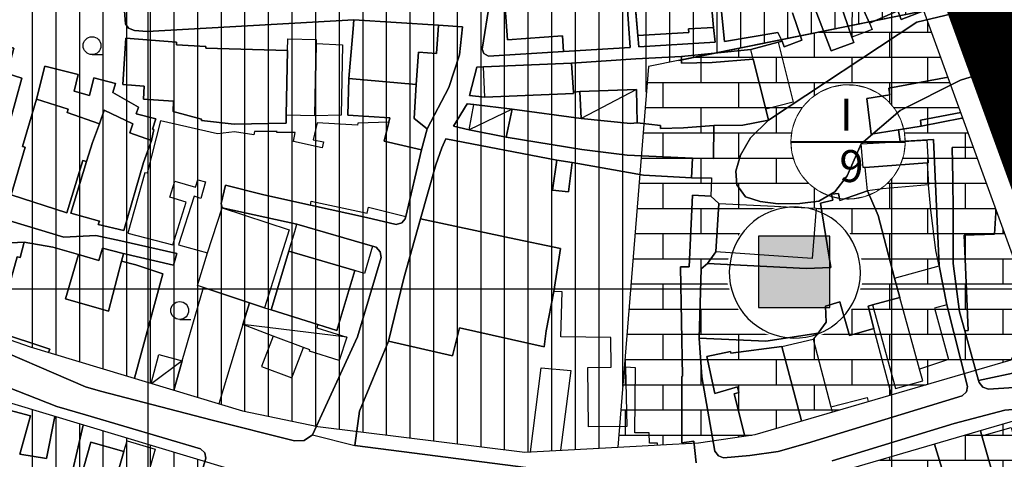
# Model space of a CAD drawing. Units: millimetres. Extents: x 601991 to 604364, y 1187770 to 1189913.
# Drawn here: x 602683 to 602815, y 1188477 to 1188536 of the extents above; entities that cross this region are included whole.
import ezdxf
from ezdxf.enums import TextEntityAlignment as Align

# ---------------------------------------------------------------- set-up
doc = ezdxf.new("R2010")
doc.units = ezdxf.units.MM
doc.header["$LTSCALE"] = 0.2
for name, pattern in [('CENTER2', [1.125, 0.75, -0.125, 0.125, -0.125]), ('DASHED', [0.75, 0.5, -0.25]), ('HIDDEN', [9.525, 6.35, -3.175]), ('LEDUONG', [1.5, 1, -0.5])]:
    doc.linetypes.add(name, pattern=pattern)
for name, color, linetype, lineweight in [('A-TIM', 8, 'CENTER2', 18), ('GHICHU', 7, 'Continuous', 15), ('LEDUONG', 1, 'LEDUONG', 0), ('tick', 1, 'Continuous', 40)]:
    doc.layers.add(name, color=color, linetype=linetype, lineweight=lineweight)
for name, color, linetype in [('chitieu', 7, 'Continuous'), ('COCAU', 120, 'Continuous'), ('ct cong cong', 1, 'Continuous'), ('dc hienhuu', 32, 'Continuous'), ('hien trang p1', 250, 'Continuous'), ('TEXT', 7, 'Continuous'), ('toa do VN', 250, 'Continuous')]:
    doc.layers.add(name, color=color, linetype=linetype)
doc.layers.add('H- DUONG', color=7, linetype='Continuous', lineweight=18, true_color=0x919191)
doc.styles.add('2', font='VNI-Helve.TTF', dxfattribs={"width": 0.8})
doc.styles.add('HEL-B', font='VNI-Helve-Bold.TTF')

# ---------------------------------------------------------------- blocks, each defined once
blk = doc.blocks.new('A$C7A3712A0')
at = {"layer": 'toa do VN', "linetype": 'Continuous'}
for p, q in [((259.053, -1104.974), (259.053, 201.799)), ((259.053, -1198.201), (259.053, 201.799)), ((359.053, -1198.201), (359.053, 201.799)), ((359.053, -1198.201), (359.053, 201.799)), ((-209.947, -498.201), (631.053, -498.201)), ((-209.947, -498.201), (631.053, -498.201))]:
    blk.add_line(p, q, dxfattribs=at)
blk = doc.blocks.new('A$C09831A19')
at = {"layer": 'GHICHU', "const_width": 0.485}
blk.add_lwpolyline([(-14.55, 0, -1), (14.55, 0, -1), (-14.55, 0, -1.0635)], format="xyb", dxfattribs=at)
at = {"layer": 'GHICHU', "linetype": 'Continuous'}
blk.add_lwpolyline([(4.19, -13.94), (7, -12.76), (9.5, -11.03), (11.58, -8.81), (13.16, -6.21), (14.17, -3.34), (14.55, -0.32), (14.3, 2.71), (13.42, 5.63), (11.96, 8.29), (9.97, 10.6), (7.55, 12.44), (4.8, 13.74), (1.84, 14.44), (-1.2, 14.5), (-4.19, 13.94), (-7, 12.76), (-9.5, 11.03), (-11.58, 8.81), (-13.16, 6.21), (-14.17, 3.34), (-14.55, 0.32), (-14.3, -2.71), (-13.42, -5.63), (-11.96, -8.29), (-9.97, -10.6), (-7.55, -12.44), (-4.8, -13.74), (-1.84, -14.44), (1.2, -14.5)], close=True, dxfattribs=at)
at = {"linetype": 'Continuous'}
blk.add_wipeout([(4.19, -13.94), (7, -12.76), (9.5, -11.03), (11.58, -8.81), (13.16, -6.21), (14.17, -3.34), (14.55, -0.32), (14.3, 2.71), (13.42, 5.63), (11.96, 8.29), (9.97, 10.6), (7.55, 12.44), (4.8, 13.74), (1.84, 14.44), (-1.2, 14.5), (-4.19, 13.94), (-7, 12.76), (-9.5, 11.03), (-11.58, 8.81), (-13.16, 6.21), (-14.17, 3.34), (-14.55, 0.32), (-14.3, -2.71), (-13.42, -5.63), (-11.96, -8.29), (-9.97, -10.6), (-7.55, -12.44), (-4.8, -13.74), (-1.84, -14.44), (1.2, -14.5)], dxfattribs=at).dxf.layer = 'GHICHU'
at = {"layer": 'GHICHU', "const_width": 0.485}
blk.add_lwpolyline([(-14.55, 0), (14.55, 0)], dxfattribs=at)
at = {"ltscale": 200, "style": 'HEL-B'}
for tag, p in [('STTKHU', (-0.42, 4.5)), ('STTLO', (0.02, -9.1))]:
    blk.add_attdef(tag, text='', height=4.85, dxfattribs=at).set_placement(p, align=Align.CENTER)
blk = doc.blocks.new('hien trang f1')
at = {"layer": 'hien trang p1'}
for p, q in [((1820.25, 704.58), (1819.08, 716.69)), ((1818, 715.58), (1818.81, 706.47)), ((1808.61, 705.41), (1807.81, 714.88)), ((1837.47, 712.21), (1837.4, 705.17)), ((1787.68, 703.56), (1788.71, 710.01)), ((1807.13, 710.21), (1807.56, 703.8)), ((1785.01, 706.57), (1784.62, 702.78)), ((1818.81, 706.47), (1819, 704.51)), ((1827.43, 705.8), (1820.25, 704.58)), ((1828.03, 704.63), (1827.43, 705.8)), ((1808.74, 703.87), (1808.61, 705.41)), ((1819, 704.51), (1808.74, 703.87)), ((1823.79, 703.51), (1827.47, 704.48)), ((1827.47, 704.48), (1828.03, 704.63)), ((1787.9, 702.98), (1787.68, 703.56)), ((1798.61, 703.25), (1788.52, 702.63)), ((1807.56, 703.8), (1798.61, 703.25)), ((1814.48, 702.58), (1823.79, 703.51)), ((1735.21, 702.83), (1736.71, 702.83)), ((1784.62, 702.78), (1783.19, 698.4)), ((1788.52, 702.63), (1787.9, 702.98)), ((1799.67, 701.68), (1808.34, 702.24)), ((1808.34, 702.24), (1814.48, 702.58)), ((1785.97, 697.31), (1786.97, 701.14)), ((1786.97, 701.14), (1787.86, 701.17)), ((1787.86, 701.17), (1799.67, 701.68)), ((1783.19, 698.4), (1780.3, 692.85)), ((1800.83, 697.88), (1799.96, 697.79)), ((1800.98, 694.23), (1800.83, 697.88)), ((1808.43, 698.14), (1800.98, 694.23)), ((1788.03, 697.09), (1785.97, 697.31)), ((1799.97, 697.59), (1788.03, 697.09)), ((1799.96, 697.79), (1799.97, 697.59)), ((1783.84, 693.19), (1785.67, 696.22)), ((1785.67, 696.22), (1786.57, 696.11)), ((1791.7, 695.5), (1785.92, 692.69)), ((1786.57, 696.11), (1791.7, 695.5)), ((1791.7, 695.5), (1800.98, 694.23)), ((1780.3, 692.85), (1779.51, 690.01)), ((1785.92, 692.69), (1783.84, 693.19)), ((1790.92, 691.72), (1785.92, 692.69)), ((1782.23, 690.31), (1782.77, 691.5)), ((1782.77, 691.5), (1797.73, 688.61)), ((1801.09, 690.05), (1790.92, 691.72)), ((1779.51, 690.01), (1777.39, 681.07)), ((1781.44, 687.98), (1782.23, 690.31)), ((1807.16, 689.32), (1801.09, 690.05)), ((1797.73, 688.61), (1799.77, 688.31)), ((1815.96, 688.89), (1807.16, 689.32)), ((1815.85, 686.27), (1815.96, 688.89)), ((1779.38, 680.75), (1781.44, 687.98)), ((1799.77, 688.31), (1809.38, 686.63)), ((1809.38, 686.63), (1815.85, 686.27)), ((1753.15, 685.28), (1752.58, 682.78)), ((1758.33, 683.96), (1753.15, 685.28)), ((1764.58, 682.59), (1758.33, 683.96)), ((1752.58, 682.78), (1752.71, 682.23)), ((1752.71, 682.23), (1762.77, 680.04)), ((1772.1, 680.93), (1764.58, 682.59)), ((1776.11, 679.98), (1772.1, 680.93)), ((1777.31, 680.73), (1776.86, 680.19)), ((1777.13, 672.76), (1779.38, 680.75)), ((1777.39, 681.07), (1777.31, 680.73)), ((1762.77, 680.04), (1772.95, 677.05)), ((1776.86, 680.19), (1776.11, 679.98)), ((1772.95, 677.05), (1773.44, 676.91)), ((1773.44, 676.91), (1773.97, 676.32)), ((1774.08, 675.56), (1770.9, 664.88)), ((1773.97, 676.32), (1774.08, 675.56)), ((1775.06, 664.28), (1777.13, 672.76)), ((1747, 667.21), (1748.5, 667.21)), ((1769.48, 664.81), (1755.51, 666.51)), ((1770.9, 664.88), (1764.84, 651.7)), ((1771.18, 654.88), (1775.06, 664.28)), ((1747.35, 661.64), (1743.27, 658.58)), ((1770.56, 650.26), (1771.18, 654.88)), ((1764.84, 651.7), (1770.56, 650.26))]:
    blk.add_line(p, q, dxfattribs=at)
at = {"layer": 'hien trang p1', "flags": 128}
for points in [[(1859.16, 710.73), (1852.71, 708.74), (1846.13, 707.21), (1826.2, 693.99), (1823.78, 691.62), (1822.44, 689.3), (1821.81, 687.16), (1821.91, 685.3), (1823.09, 683.71), (1825.07, 683.06), (1827.47, 682.77), (1830.39, 682.78), (1832.96, 683.1), (1835.1, 684.39), (1836.75, 686.54), (1838.65, 690.84), (1843.88, 695.31), (1852.02, 699.38), (1882.18, 708.71)], [(1859.16, 710.73), (1852.71, 708.74), (1846.13, 707.21), (1826.2, 693.99), (1823.78, 691.62), (1822.44, 689.3), (1821.81, 687.16), (1821.91, 685.3), (1823.09, 683.71), (1825.07, 683.06), (1827.47, 682.77), (1830.39, 682.78), (1832.96, 683.1), (1835.1, 684.39), (1836.75, 686.54), (1838.65, 690.84), (1843.88, 695.31), (1852.02, 699.38), (1882.18, 708.71)], [(1859.16, 710.73), (1852.71, 708.74), (1846.13, 707.21), (1826.2, 693.99), (1823.78, 691.62), (1822.44, 689.3), (1821.81, 687.16), (1821.91, 685.3), (1823.09, 683.71), (1825.07, 683.06), (1827.47, 682.77), (1830.39, 682.78), (1832.96, 683.1), (1835.1, 684.39), (1836.75, 686.54), (1838.65, 690.84), (1843.88, 695.31), (1852.02, 699.38), (1882.18, 708.71)], [(1859.16, 710.73), (1852.71, 708.74), (1846.13, 707.21), (1826.2, 693.99), (1823.78, 691.62), (1822.44, 689.3), (1821.81, 687.16), (1821.91, 685.3), (1823.09, 683.71), (1825.07, 683.06), (1827.47, 682.77), (1830.39, 682.78), (1832.96, 683.1), (1835.1, 684.39), (1836.75, 686.54), (1838.65, 690.84), (1843.88, 695.31), (1852.02, 699.38), (1882.18, 708.71)], [(1882.18, 708.71), (1852.02, 699.38), (1843.88, 695.31), (1838.65, 690.84), (1836.75, 686.54), (1835.1, 684.39), (1832.96, 683.1), (1830.39, 682.78), (1827.47, 682.77), (1825.07, 683.06), (1823.09, 683.71), (1821.91, 685.3), (1821.81, 687.16), (1822.44, 689.3), (1823.78, 691.62), (1826.2, 693.99), (1846.13, 707.21), (1852.71, 708.74), (1859.16, 710.73)], [(1739.26, 712.78), (1739.69, 706.98), (1740.1, 706.38), (1740.9, 706.06), (1742.64, 705.94), (1770.4, 707.49), (1781.79, 706.78), (1785.01, 706.57), (1784.62, 702.78), (1783.19, 698.4), (1780.3, 692.85), (1779.51, 690.01), (1777.39, 681.07), (1777.31, 680.73), (1776.86, 680.19), (1776.11, 679.98), (1772.1, 680.93), (1764.58, 682.59), (1758.33, 683.96), (1753.15, 685.28), (1752.58, 682.78), (1752.71, 682.23), (1762.77, 680.04), (1772.95, 677.05), (1773.44, 676.91), (1773.97, 676.32), (1774.08, 675.56), (1770.9, 664.88), (1764.84, 651.7), (1763.72, 650.91), (1762.43, 650.87), (1751.36, 653.66), (1736.34, 657.58), (1734.31, 658.13), (1719.54, 664.5)], [(1723.43, 677.46), (1726.06, 677.61), (1729.93, 676.94), (1733.4, 675.92), (1736.11, 675.13), (1736.62, 676.8), (1739.23, 676.1), (1746.15, 674.5), (1746.61, 676.07), (1739.08, 677.8), (1735.71, 678.51), (1731.41, 678.28), (1722.61, 680.9)], [(1722.61, 680.9), (1731.41, 678.28), (1735.71, 678.51), (1739.08, 677.8), (1746.61, 676.07), (1746.15, 674.5), (1739.23, 676.1), (1736.62, 676.8), (1736.11, 675.13), (1733.4, 675.92), (1729.93, 676.94), (1726.06, 677.61), (1723.43, 677.46)], [(1719.54, 664.5), (1734.31, 658.13), (1736.34, 657.58), (1751.36, 653.66), (1762.43, 650.87), (1763.72, 650.91), (1764.84, 651.7), (1770.9, 664.88), (1774.08, 675.56), (1773.97, 676.32), (1773.44, 676.91), (1772.95, 677.05), (1762.77, 680.04), (1752.71, 682.23), (1752.58, 682.78), (1753.15, 685.28), (1758.33, 683.96), (1764.58, 682.59), (1772.1, 680.93), (1776.11, 679.98), (1776.86, 680.19), (1777.31, 680.73), (1777.39, 681.07), (1779.51, 690.01), (1780.3, 692.85), (1783.19, 698.4), (1784.62, 702.78), (1785.01, 706.57), (1781.79, 706.78), (1770.4, 707.49), (1742.64, 705.94), (1740.9, 706.06), (1740.1, 706.38), (1739.69, 706.98), (1739.26, 712.78)], [(1788.71, 710.01), (1787.68, 703.56), (1787.9, 702.98), (1788.52, 702.63), (1798.61, 703.25), (1807.56, 703.8), (1807.13, 710.21)], [(1807.81, 714.88), (1808.61, 705.41), (1808.74, 703.87), (1819, 704.51), (1818.81, 706.47), (1818, 715.58)], [(1819.08, 716.69), (1820.25, 704.58), (1827.43, 705.8), (1828.03, 704.63), (1827.47, 704.48), (1823.79, 703.51), (1814.48, 702.58), (1808.34, 702.24), (1799.67, 701.68), (1787.86, 701.17), (1786.97, 701.14), (1785.97, 697.31), (1788.03, 697.09), (1799.97, 697.59), (1799.96, 697.79), (1800.83, 697.88), (1800.98, 694.23), (1791.7, 695.5), (1786.57, 696.11), (1785.67, 696.22), (1783.84, 693.19), (1785.92, 692.69), (1790.92, 691.72), (1801.09, 690.05), (1807.16, 689.32), (1815.96, 688.89), (1815.85, 686.27), (1809.38, 686.63), (1799.77, 688.31), (1797.73, 688.61), (1782.77, 691.5), (1782.23, 690.31), (1781.44, 687.98), (1781.44, 687.98), (1779.38, 680.75), (1777.13, 672.76), (1775.06, 664.28), (1771.18, 654.88), (1770.56, 650.26), (1793.91, 647.24)], [(1816.44, 647.92), (1816.13, 650.83), (1814.51, 650.6), (1814.51, 659.55), (1814.62, 659.57), (1814.37, 674.28), (1815.5, 674.3), (1815.95, 683.91), (1818.44, 683.77), (1819.51, 682.8), (1819.11, 676.32), (1818, 674.71), (1817.11, 674.02), (1816.87, 664.68), (1817.21, 659.48), (1818.98, 649.5), (1819.44, 648.88), (1820.15, 648.6), (1823.66, 648.91), (1827.49, 649.46), (1831.43, 650.56), (1852.24, 656.92), (1852.83, 657.46), (1852.95, 658.18), (1850.15, 669.18), (1849.12, 674.43), (1848.39, 691.4), (1843.9, 691.13), (1843.68, 692.73), (1846.73, 693.22), (1852.2, 694.29), (1852.31, 694.35)], [(1852.31, 694.35), (1852.2, 694.29), (1846.73, 693.22), (1843.68, 692.73), (1843.9, 691.13), (1848.39, 691.4), (1849.12, 674.43), (1850.15, 669.18), (1852.95, 658.18), (1852.83, 657.46), (1852.24, 656.92), (1831.43, 650.56), (1827.49, 649.46), (1823.66, 648.91), (1820.15, 648.6), (1819.44, 648.88), (1818.98, 649.5), (1817.21, 659.48), (1816.87, 664.68), (1817.11, 674.02), (1818, 674.71), (1819.11, 676.32), (1819.51, 682.8), (1818.44, 683.77), (1815.95, 683.91), (1815.5, 674.3), (1814.37, 674.28), (1814.62, 659.57), (1814.51, 659.55), (1814.51, 650.6), (1816.13, 650.83), (1816.44, 647.92)], [(1793.91, 647.24), (1770.56, 650.26), (1771.18, 654.88), (1775.06, 664.28), (1777.13, 672.76), (1779.38, 680.75), (1781.44, 687.98), (1781.44, 687.98), (1782.23, 690.31), (1782.77, 691.5), (1797.73, 688.61), (1799.77, 688.31), (1809.38, 686.63), (1815.85, 686.27), (1815.96, 688.89), (1807.16, 689.32), (1801.09, 690.05), (1790.92, 691.72), (1785.92, 692.69), (1783.84, 693.19), (1785.67, 696.22), (1786.57, 696.11), (1791.7, 695.5), (1800.98, 694.23), (1800.83, 697.88), (1799.96, 697.79), (1799.97, 697.59), (1788.03, 697.09), (1785.97, 697.31), (1786.97, 701.14), (1787.86, 701.17), (1799.67, 701.68), (1808.34, 702.24), (1814.48, 702.58), (1823.79, 703.51), (1827.47, 704.48), (1828.03, 704.63), (1827.43, 705.8), (1820.25, 704.58), (1819.08, 716.69)], [(1818, 715.58), (1818.81, 706.47), (1819, 704.51), (1808.74, 703.87), (1808.61, 705.41), (1807.81, 714.88)], [(1807.13, 710.21), (1807.56, 703.8), (1798.61, 703.25), (1788.52, 702.63), (1787.9, 702.98), (1787.68, 703.56), (1788.71, 710.01)], [(1790.77, 709.09), (1791.07, 704.82), (1798.48, 705.34), (1798.61, 703.25), (1807.56, 703.8), (1807.13, 710.21)], [(1807.81, 714.88), (1808.61, 705.41), (1815.47, 705.79), (1815.43, 706.28), (1818.81, 706.47), (1818, 715.58)], [(1819.08, 716.69), (1820.25, 704.58), (1827.43, 705.8), (1828.03, 704.63), (1828.31, 703.87), (1830.65, 704.76), (1829.41, 708.46)], [(1832.24, 709.54), (1834.62, 703.32), (1837.66, 704.47), (1837.4, 705.17), (1835.27, 711.37)], [(1835.27, 711.37), (1837.4, 705.17), (1837.66, 704.47), (1834.62, 703.32), (1832.24, 709.54)], [(1829.41, 708.46), (1830.65, 704.76), (1828.31, 703.87), (1828.03, 704.63), (1827.43, 705.8), (1820.25, 704.58), (1819.08, 716.69)], [(1818, 715.58), (1818.81, 706.47), (1815.43, 706.28), (1815.47, 705.79), (1808.61, 705.41), (1807.81, 714.88)], [(1807.13, 710.21), (1807.56, 703.8), (1798.61, 703.25), (1798.48, 705.34), (1791.07, 704.82), (1790.77, 709.09)], [(1847.09, 708.73), (1844.02, 707.57), (1843.56, 708.73), (1839.77, 707.06), (1837.47, 712.21), (1834.86, 719.02), (1834.07, 721.03), (1837.99, 722.6), (1838.48, 721.37), (1841.52, 722.61), (1844, 716.61), (1840.9, 715.33), (1841.6, 713.6), (1844.92, 714.69)], [(1844.92, 714.69), (1841.6, 713.6), (1840.9, 715.33), (1844, 716.61), (1841.52, 722.61), (1838.48, 721.37), (1837.99, 722.6), (1834.07, 721.03), (1834.86, 719.02), (1837.47, 712.21), (1839.77, 707.06), (1843.56, 708.73), (1844.02, 707.57), (1847.09, 708.73)], [(1852.05, 695.05), (1846.61, 693.99), (1846.73, 693.22), (1839.98, 692.14), (1839.4, 696.92), (1842.49, 697.4), (1842.36, 698.33), (1850.33, 699.81)], [(1850.33, 699.81), (1842.36, 698.33), (1842.49, 697.4), (1839.4, 696.92), (1839.98, 692.14), (1846.73, 693.22), (1846.61, 693.99), (1852.05, 695.05)], [(1616.54, 652.9), (1617.38, 655.83), (1620.96, 667.68), (1628.85, 691.45), (1632.35, 690.25), (1637.34, 688.42), (1640.77, 687.22), (1679.21, 673.07), (1682.12, 672.2), (1685.62, 671.12), (1690.33, 669.72), (1703.53, 665.83), (1706.94, 664.74), (1710.49, 663.36), (1730.48, 655.48), (1734.35, 654.39), (1749.81, 649.81), (1750.39, 649.28), (1750.5, 648.56), (1749.11, 643.75), (1746.17, 633.57), (1740.55, 622.76), (1736.67, 613.55), (1735.07, 611.03)], [(1749.11, 643.75), (1750.5, 648.56), (1750.39, 649.28), (1749.81, 649.81), (1734.35, 654.39), (1730.48, 655.48), (1710.49, 663.36)], [(1811.25, 650.33), (1811.24, 650.56), (1810.16, 650.55), (1810.15, 651.95), (1808.22, 651.94), (1808.31, 660.71), (1806.95, 660.8), (1807.14, 652.81), (1801.97, 652.77), (1801.9, 660.75), (1805.02, 660.77), (1804.99, 664.78), (1798.25, 664.86), (1798.42, 670.94), (1797.3, 670.95), (1798.19, 676.75), (1791.36, 678.18), (1779.38, 680.75), (1781.44, 687.98), (1781.44, 687.98), (1782.23, 690.31), (1782.77, 691.5), (1797.73, 688.61), (1797.14, 684.6), (1799.27, 684.39), (1799.77, 688.31), (1809.38, 686.63), (1815.85, 686.27), (1816.01, 686.26), (1818.5, 686.27), (1818.44, 683.77), (1815.95, 683.91), (1815.95, 683.91), (1815.5, 674.3), (1814.37, 674.28), (1814.62, 659.57), (1814.51, 659.55), (1814.49, 656.31), (1814.51, 650.6), (1816.13, 650.83), (1816.44, 647.92)], [(1906.88, 635.52), (1903.53, 649.21), (1901.83, 654.28), (1898.81, 658.04), (1895.84, 659.87), (1892.7, 660.83), (1888.16, 660.99), (1866.66, 658.56), (1855.77, 657.82), (1855.03, 658.09), (1854.51, 658.72), (1854.43, 658.99), (1852.57, 665.69), (1851.86, 668.23), (1851.01, 674.73), (1851.02, 681.73), (1850.97, 686.13), (1850.9, 690.33), (1853.74, 690.4)], [(1853.74, 690.4), (1850.9, 690.33), (1850.97, 686.13), (1851.02, 681.73), (1851.01, 674.73), (1851.86, 668.23), (1852.57, 665.69), (1854.43, 658.99), (1854.51, 658.72), (1855.03, 658.09), (1855.77, 657.82), (1866.66, 658.56), (1888.16, 660.99), (1892.7, 660.83), (1895.84, 659.87), (1898.81, 658.04), (1901.83, 654.28), (1903.53, 649.21), (1906.88, 635.52)], [(1856.96, 681.54), (1856.78, 681.54), (1856.78, 682.03)], [(1856.78, 682.03), (1856.78, 681.54), (1856.96, 681.54)], [(1860.49, 671.82), (1860.51, 664.07), (1860.32, 660.26), (1854.43, 658.99), (1852.57, 665.69), (1853.05, 665.71), (1852.48, 678.55), (1856.57, 678.68), (1856.78, 681.54), (1856.96, 681.54)], [(1856.96, 681.54), (1856.78, 681.54), (1856.57, 678.68), (1852.48, 678.55), (1853.05, 665.71), (1852.57, 665.69), (1854.43, 658.99), (1860.32, 660.26), (1860.51, 664.07), (1860.49, 671.82)], [(1729.37, 662.77), (1729.51, 663.21), (1722.33, 665.59), (1725.16, 675.62), (1725.55, 675.52), (1726.06, 677.61), (1729.93, 676.94), (1733.4, 675.92), (1731.66, 669.99), (1737.43, 668.34), (1739.17, 675.05), (1741.12, 674.56), (1744.75, 673.36), (1740.94, 659.29)], [(1740.94, 659.29), (1744.75, 673.36), (1741.12, 674.56), (1739.17, 675.05), (1737.43, 668.34), (1731.66, 669.99), (1733.4, 675.92), (1729.93, 676.94), (1726.06, 677.61), (1725.55, 675.52), (1725.16, 675.62), (1722.33, 665.59), (1729.51, 663.21), (1729.37, 662.77)], [(1746.2, 657.65), (1747.35, 661.64), (1750.19, 671.5), (1756.39, 669.44), (1755.51, 666.51), (1752.24, 655.88)], [(1842.73, 657.07), (1840.36, 666), (1837.08, 665.06), (1835.8, 669.56), (1833.85, 669.01), (1833.96, 666.82), (1832.85, 665.37), (1832.21, 664.54), (1834.55, 655.45), (1839.45, 656.72), (1839.61, 656.16)], [(1842.73, 657.07), (1840.36, 666), (1837.08, 665.06), (1835.8, 669.56), (1833.85, 669.01), (1833.96, 666.82), (1832.85, 665.37), (1832.21, 664.54), (1834.55, 655.45), (1839.45, 656.72), (1839.61, 656.16)], [(1823.01, 651.52), (1821.59, 657.22), (1822.19, 657.39), (1822.02, 658.14), (1818.95, 657.25), (1817.89, 662.21), (1821.08, 662.9), (1821.12, 662.66), (1827.97, 663.55), (1830.64, 653.55)], [(1830.64, 653.55), (1827.97, 663.55), (1821.12, 662.66), (1821.08, 662.9), (1817.89, 662.21), (1818.95, 657.25), (1822.02, 658.14), (1822.19, 657.39), (1821.59, 657.22), (1823.01, 651.52)], [(1830.64, 653.55), (1827.97, 663.55), (1832.21, 664.54), (1834.55, 655.45), (1834.74, 654.74)], [(1743.17, 658.61), (1744.21, 662.49), (1747.35, 661.64), (1746.2, 657.65)], [(1794.19, 649.4), (1795.62, 660.7), (1799.6, 660.32), (1798.22, 649.62)], [(1699.85, 639.58), (1700.37, 641.04), (1700.2, 641.1), (1701.71, 646.38), (1704.87, 645.36), (1705.88, 648.61), (1706.02, 649.04), (1710.12, 647.91), (1713.38, 659.35), (1720.05, 657.64), (1718.79, 653.04), (1719.42, 652.84), (1720.52, 657.47), (1723.7, 656.36), (1723.39, 655.2), (1726.92, 654.24), (1725.51, 649.09), (1729.07, 648.5), (1730.22, 654.16)], [(1730.22, 654.16), (1729.07, 648.5), (1725.51, 649.09), (1726.92, 654.24), (1723.39, 655.2), (1723.7, 656.36), (1720.52, 657.47), (1719.42, 652.84), (1718.79, 653.04), (1720.05, 657.64), (1713.38, 659.35), (1710.12, 647.91), (1706.02, 649.04), (1705.88, 648.61), (1704.87, 645.36), (1701.71, 646.38), (1700.2, 641.1), (1700.37, 641.04), (1699.85, 639.58)], [(1834.75, 648.18), (1847.94, 652.24), (1851.16, 653.23), (1857.96, 655), (1861.88, 655.31), (1871.95, 654.34), (1872.46, 654.13), (1872.76, 653.71), (1877.6, 638.96)], [(1877.6, 638.96), (1872.76, 653.71), (1872.46, 654.13), (1871.95, 654.34), (1861.88, 655.31), (1857.96, 655), (1851.16, 653.23), (1847.94, 652.24), (1834.75, 648.18)], [(1771.18, 654.88), (1770.56, 650.26), (1793.91, 647.24)], [(1738.95, 622.43), (1739.29, 623.32), (1740.55, 622.76), (1743.35, 629.52), (1743.81, 629.36), (1745.27, 633.1), (1734.7, 636.61), (1735.79, 636.6), (1737.29, 641.77), (1739.5, 649.45), (1735.03, 650.7), (1732.92, 643.21), (1731.83, 643.47), (1734.03, 653.01)], [(1734.03, 653.01), (1731.83, 643.47), (1732.92, 643.21), (1735.03, 650.7), (1739.5, 649.45), (1737.29, 641.77), (1735.79, 636.6), (1734.7, 636.61), (1745.27, 633.1), (1743.81, 629.36), (1743.35, 629.52), (1740.55, 622.76), (1739.29, 623.32), (1738.95, 622.43)], [(1854.69, 652.23), (1854.88, 651.55), (1857.71, 641.68), (1855.21, 640.95), (1855.72, 639.37), (1852.19, 638.33), (1850.6, 643.53), (1848.5, 650.42)], [(1848.5, 650.42), (1850.6, 643.53), (1852.19, 638.33), (1855.72, 639.37), (1855.21, 640.95), (1857.71, 641.68), (1854.88, 651.55), (1854.69, 652.23)]]:
    blk.add_lwpolyline(points, dxfattribs=at)
for points in [[(1835.27, 711.37), (1837.47, 712.21), (1839.77, 707.06), (1840.14, 706.22), (1837.4, 705.17)], [(1770.4, 707.49), (1781.79, 706.78), (1781.55, 702.98), (1779.13, 703.16), (1778.8, 698.8), (1769.74, 699.62), (1770.34, 706.31)], [(1769.74, 699.62), (1778.8, 698.8), (1779.13, 703.16), (1781.55, 702.98), (1781.79, 706.78), (1770.4, 707.49), (1770.34, 706.31), (1769.74, 699.62)], [(1714.01, 702.72), (1718.25, 701.68), (1719.09, 705.05), (1724.7, 703.7), (1723.8, 700.29), (1725.75, 699.66), (1723.46, 691.3), (1713.36, 693.92), (1714.48, 698.22), (1712.98, 698.61)], [(1714.01, 702.72), (1712.98, 698.61), (1714.48, 698.22), (1713.36, 693.92), (1723.46, 691.3), (1725.75, 699.66), (1723.8, 700.29), (1724.7, 703.7), (1719.09, 705.05), (1718.25, 701.68), (1714.01, 702.72)], [(1739.76, 705.06), (1746.59, 704.51), (1746.57, 704.12), (1750.53, 703.93), (1750.52, 703.7), (1761.49, 703.37), (1761.32, 694.7), (1761.3, 693.6), (1754.31, 693.47), (1749.93, 693.95), (1749.94, 694.15), (1746.11, 695.18), (1746.18, 696.57), (1742.15, 696.85), (1742.24, 698.56), (1739.36, 698.81)], [(1739.76, 705.06), (1739.36, 698.81), (1742.24, 698.56), (1742.15, 696.85), (1746.18, 696.57), (1746.11, 695.18), (1749.94, 694.15), (1749.93, 693.95), (1754.31, 693.47), (1761.3, 693.6), (1761.32, 694.7), (1761.49, 703.37), (1750.52, 703.7), (1750.53, 703.93), (1746.57, 704.12), (1746.59, 704.51), (1739.76, 705.06)], [(1761.52, 704.96), (1765.35, 704.86), (1765.34, 704.31), (1765.18, 694.6), (1761.32, 694.7), (1761.49, 703.37)], [(1823.79, 703.51), (1827.47, 704.48), (1829.5, 696.43), (1825.81, 695.5), (1824.12, 702.22)], [(1768.88, 704.14), (1768.71, 694.66), (1765.18, 694.6), (1765.34, 704.31)], [(1799.67, 701.68), (1808.34, 702.24), (1814.48, 702.58), (1814.5, 701.66), (1818.6, 701.78), (1824.12, 702.22), (1825.81, 695.5), (1826.2, 693.99), (1822.73, 693.33), (1818.85, 693.29), (1814.77, 692.98), (1811.68, 692.91), (1811.67, 693.29), (1808.54, 693.63), (1808.43, 698.14), (1800.83, 697.88), (1799.96, 697.79)], [(1825.81, 695.5), (1824.12, 702.22), (1818.6, 701.78), (1814.5, 701.66), (1814.48, 702.58), (1808.34, 702.24), (1799.67, 701.68), (1799.96, 697.79), (1800.83, 697.88), (1808.43, 698.14), (1808.54, 693.63), (1811.67, 693.29), (1811.68, 692.91), (1814.77, 692.98), (1818.85, 693.29), (1822.73, 693.33), (1826.2, 693.99), (1825.81, 695.5)], [(1728.88, 701.27), (1733.36, 700.15), (1732.79, 697.91), (1734.88, 697.34), (1735.47, 699.71), (1738.36, 698.95), (1737.99, 697.75), (1741.45, 695.75), (1741.15, 694.87), (1743.81, 694.21), (1743.35, 692.81), (1743.52, 692.76), (1743.2, 691.29), (1740.27, 692.29), (1740.69, 693.53), (1736.86, 695.34), (1736.21, 693.5), (1731.85, 695.02), (1732, 695.48), (1727.75, 696.85)], [(1728.88, 701.27), (1727.75, 696.85), (1732, 695.48), (1731.85, 695.02), (1736.21, 693.5), (1736.86, 695.34), (1740.69, 693.53), (1740.27, 692.29), (1743.2, 691.29), (1743.52, 692.76), (1743.35, 692.81), (1743.81, 694.21), (1741.15, 694.87), (1741.45, 695.75), (1737.99, 697.75), (1738.36, 698.95), (1735.47, 699.71), (1734.88, 697.34), (1732.79, 697.91), (1733.36, 700.15), (1728.88, 701.27)], [(1787.86, 701.17), (1799.67, 701.68), (1799.96, 697.79), (1799.97, 697.59), (1788.03, 697.09)], [(1769.74, 699.62), (1778.8, 698.8), (1778.55, 694.23), (1780.3, 692.85), (1779.51, 690.01), (1774.51, 691.17), (1775.13, 693.76), (1775.25, 694.32), (1769.6, 694.67)], [(1769.74, 699.62), (1769.6, 694.67), (1775.25, 694.32), (1775.13, 693.76), (1774.51, 691.17), (1779.51, 690.01), (1780.3, 692.85), (1778.55, 694.23), (1778.8, 698.8), (1769.74, 699.62)], [(1800.83, 697.88), (1808.43, 698.14), (1808.54, 693.63), (1807.64, 693.55), (1800.98, 694.23)], [(1727.75, 696.85), (1732, 695.48), (1731.85, 695.02), (1736.21, 693.5), (1735.25, 691.01), (1734.48, 688.46), (1733.95, 688.59), (1731.82, 681.54), (1724.33, 683.96), (1726.2, 690.4), (1725.87, 690.49)], [(1732, 695.48), (1727.75, 696.85), (1725.87, 690.49), (1726.2, 690.4), (1724.33, 683.96), (1731.82, 681.54), (1733.95, 688.59), (1734.48, 688.46), (1735.25, 691.01), (1736.21, 693.5), (1731.85, 695.02), (1732, 695.48)], [(1736.86, 695.34), (1740.69, 693.53), (1740.27, 692.29), (1743.2, 691.29), (1742.13, 688.3), (1739.49, 679.15), (1736.05, 679.96), (1736.21, 680.41), (1732.35, 681.48), (1734.48, 688.46), (1735.25, 691.01), (1736.21, 693.5)], [(1740.69, 693.53), (1736.86, 695.34), (1736.21, 693.5), (1735.25, 691.01), (1734.48, 688.46), (1732.35, 681.48), (1736.21, 680.41), (1736.05, 679.96), (1739.49, 679.15), (1742.13, 688.3), (1743.2, 691.29), (1740.27, 692.29), (1740.69, 693.53)], [(1786.57, 696.11), (1791.7, 695.5), (1790.92, 691.72), (1785.92, 692.69)], [(1791.7, 695.5), (1800.98, 694.23), (1807.64, 693.55), (1808.54, 693.63), (1811.67, 693.29), (1811.68, 692.91), (1814.77, 692.98), (1818.85, 693.29), (1818.8, 688.86), (1815.96, 688.89), (1807.16, 689.32), (1801.09, 690.05), (1790.92, 691.72)], [(1811.67, 693.29), (1808.54, 693.63), (1807.64, 693.55), (1800.98, 694.23), (1791.7, 695.5), (1790.92, 691.72), (1801.09, 690.05), (1807.16, 689.32), (1815.96, 688.89), (1818.8, 688.86), (1818.85, 693.29), (1814.77, 692.98), (1811.68, 692.91), (1811.67, 693.29)], [(1774.51, 691.17), (1775.13, 693.76), (1770.97, 693.62), (1770.91, 693.33), (1765.47, 693.66), (1764.96, 691.36), (1766.35, 691.1), (1766.15, 690.29), (1762.29, 691.14), (1762.54, 692.36), (1760.07, 692.35), (1760.1, 692.5), (1757.04, 692.48), (1756.96, 692.02), (1754.39, 692.43), (1752.09, 692.18), (1744.42, 693.9), (1742.63, 686.87), (1742.29, 686.92), (1740.01, 678.83), (1746.06, 677.22), (1747.89, 682.96), (1745.66, 683.67), (1746.33, 685.8), (1749.13, 684.99), (1749.42, 686), (1750.45, 685.7), (1749.83, 683.47), (1748.93, 683.77), (1746.82, 677.23), (1750.75, 676.17), (1752.71, 682.23), (1752.58, 682.78), (1753.15, 685.28), (1758.33, 683.96), (1764.58, 682.59), (1764.68, 683.1), (1772.22, 681.5), (1772.41, 682.3), (1777.39, 681.07), (1779.51, 690.01)], [(1779.51, 690.01), (1774.51, 691.17), (1775.13, 693.76), (1770.97, 693.62), (1770.91, 693.33), (1765.47, 693.66), (1764.96, 691.36), (1766.35, 691.1), (1766.15, 690.29), (1762.29, 691.14), (1762.54, 692.36), (1760.07, 692.35), (1760.1, 692.5), (1757.04, 692.48), (1756.96, 692.02), (1754.39, 692.43), (1752.09, 692.18), (1744.42, 693.9), (1742.63, 686.87), (1742.29, 686.92), (1740.01, 678.83), (1746.06, 677.22), (1747.89, 682.96), (1745.66, 683.67), (1746.33, 685.8), (1749.13, 684.99), (1749.42, 686), (1750.45, 685.7), (1749.83, 683.47), (1748.93, 683.77), (1746.82, 677.23), (1750.75, 676.17), (1752.71, 682.23), (1752.58, 682.78), (1753.15, 685.28), (1758.33, 683.96), (1764.58, 682.59), (1764.68, 683.1), (1772.22, 681.5), (1772.41, 682.3), (1777.39, 681.07), (1779.51, 690.01)], [(1838.65, 690.84), (1847.47, 691.33), (1847.66, 688.28), (1847.54, 688.27), (1839.19, 687.66), (1838.92, 687.63)], [(1797.73, 688.61), (1799.77, 688.31), (1799.27, 684.39), (1797.14, 684.6)], [(1839.19, 687.66), (1847.54, 688.27), (1847.69, 685.29), (1841.53, 684.77), (1839.5, 684.52)], [(1848.01, 681.94), (1847.69, 685.29), (1841.53, 684.77), (1839.5, 684.52), (1840.92, 681.17), (1843.14, 672.78), (1849.12, 674.43), (1848.71, 676.47)], [(1840.92, 681.17), (1843.14, 672.78), (1849.12, 674.43), (1848.71, 676.47), (1848.01, 681.94), (1847.69, 685.29), (1841.53, 684.77), (1839.5, 684.52), (1840.92, 681.17)], [(1817.11, 674.02), (1818, 674.71), (1831.27, 674.07), (1834.59, 674.18), (1833.18, 682.86), (1834.85, 683.24), (1834.68, 684.05), (1835.59, 684.16), (1835.8, 683.2), (1839.5, 684.52), (1840.92, 681.17), (1843.14, 672.78), (1843.85, 670.16), (1840.18, 669.16), (1839.57, 668.99), (1840.36, 666), (1837.08, 665.06), (1835.8, 669.56), (1833.85, 669.01), (1833.96, 666.82), (1832.85, 665.37), (1825.83, 664.29), (1816.87, 664.68)], [(1843.14, 672.78), (1840.92, 681.17), (1839.5, 684.52), (1835.8, 683.2), (1835.59, 684.16), (1834.68, 684.05), (1834.85, 683.24), (1833.18, 682.86), (1834.59, 674.18), (1831.27, 674.07), (1818, 674.71), (1817.11, 674.02), (1816.87, 664.68), (1825.83, 664.29), (1832.85, 665.37), (1833.96, 666.82), (1833.85, 669.01), (1835.8, 669.56), (1837.08, 665.06), (1840.36, 666), (1839.57, 668.99), (1840.18, 669.16), (1843.85, 670.16), (1843.14, 672.78)], [(1752.71, 682.23), (1761.72, 679.27), (1758.41, 668.76), (1756.39, 669.44), (1750.19, 671.5), (1749.38, 671.77), (1750.75, 676.17)], [(1819.51, 682.8), (1832.59, 682.17), (1832.07, 675.39), (1819.11, 676.32)], [(1779.38, 680.75), (1791.36, 678.18), (1798.19, 676.75), (1797.3, 670.95), (1796.3, 665.67), (1796.01, 663.51), (1784.65, 666.1), (1783.69, 662.31), (1775.06, 664.28), (1777.13, 672.76)], [(1791.36, 678.18), (1779.38, 680.75), (1777.13, 672.76), (1775.06, 664.28), (1783.69, 662.31), (1784.65, 666.1), (1796.01, 663.51), (1796.3, 665.67), (1797.3, 670.95), (1798.19, 676.75), (1791.36, 678.18)], [(1762.77, 680.04), (1772.95, 677.05), (1771.87, 673.38), (1770.55, 673.77), (1761.67, 676.38), (1762.47, 679.03)], [(1733.4, 675.92), (1736.11, 675.13), (1736.62, 676.8), (1739.23, 676.1), (1739.46, 676.04), (1739.17, 675.05), (1737.43, 668.34), (1731.66, 669.99)], [(1737.43, 668.34), (1739.17, 675.05), (1739.46, 676.04), (1739.23, 676.1), (1736.62, 676.8), (1736.11, 675.13), (1733.4, 675.92), (1731.66, 669.99), (1737.43, 668.34)], [(1761.67, 676.38), (1770.55, 673.77), (1768.12, 665.71), (1765.59, 666.51), (1759.29, 668.49)], [(1761.67, 676.38), (1759.29, 668.49), (1765.59, 666.51), (1768.12, 665.71), (1770.55, 673.77), (1761.67, 676.38)], [(1850.15, 669.18), (1848.49, 668.72), (1850.41, 661.8), (1846.51, 660.52), (1843.85, 670.16), (1843.14, 672.78), (1849.12, 674.43)], [(1843.27, 657.94), (1846.94, 658.95), (1846.51, 660.52), (1843.85, 670.16), (1840.18, 669.16)], [(1756.39, 669.44), (1758.41, 668.76), (1759.29, 668.49), (1765.59, 666.51), (1765.45, 666.08), (1769.48, 664.81), (1768.44, 661.68), (1764.46, 662.92), (1764.52, 663.12), (1763.63, 663.45), (1759.56, 664.98), (1755.51, 666.51)], [(1759.56, 664.98), (1758.02, 660.89), (1762.09, 659.36), (1763.63, 663.45)], [(1854.88, 651.55), (1858.8, 652.67), (1861.25, 644.07), (1862.26, 644.35), (1863.73, 638.97), (1863.4, 638.88), (1863.66, 637.65), (1863.94, 636.44), (1857.55, 634.87), (1856.53, 639.4), (1858.19, 640.03), (1857.71, 641.68)], [(1739.92, 650.87), (1743.68, 649.74), (1739.61, 635.43), (1735.79, 636.6), (1737.29, 641.77), (1739.5, 649.45)]]:
    blk.add_lwpolyline(points, close=True, dxfattribs=at)
at = {"layer": 'hien trang p1'}
for centre in [(1735.21, 704.03), (1747, 668.41)]:
    blk.add_circle(centre, 1.2, dxfattribs=at)
blk = doc.blocks.new('A$C0D247698')
at = {"color": 12, "linetype": 'DASHED', "ltscale": 60, "const_width": 0.4}
for points in [[(85.61, 108.21), (33.45, 288.56, 0.237956), (-58.04, 387.01), (-140.02, 417.39, -0.231694), (-322.41, 609.04), (-335.28, 649.89), (-350.18, 698.59), (-359.78, 729.98), (-371.92, 769.7), (-385.64, 814.58), (-402.48, 869.68), (-422.46, 935.04), (-441.42, 997.06), (-455.2, 1042.13), (-497.38, 1193.36)], [(87.15, 108.66), (34.99, 289.01, 0.237956), (-57.48, 388.52), (-139.46, 418.89, -0.231694), (-320.88, 609.52), (-333.75, 650.37), (-348.65, 699.06), (-358.24, 730.45), (-370.39, 770.17), (-384.11, 815.05), (-400.95, 870.15), (-420.93, 935.51), (-439.89, 997.53), (-453.66, 1042.58), (-495.84, 1193.79)]]:
    blk.add_lwpolyline(points, format="xyb", dxfattribs=at)
at = {"layer": 'LEDUONG', "linetype": 'Continuous', "ltscale": 4}
for points in [[(85.12, 108.07), (32.96, 288.42, 0.237956), (-58.22, 386.53), (-140.2, 416.9, -0.231694), (-322.9, 608.89), (-335.78, 649.74), (-350.67, 698.44), (-360.27, 729.83), (-372.41, 769.55), (-386.13, 814.43), (-402.97, 869.53), (-422.95, 934.89), (-441.91, 996.91), (-455.7, 1041.98), (-497.88, 1193.22)], [(87.65, 108.8), (35.49, 289.15, 0.237956), (-57.3, 389), (-139.28, 419.37, -0.231694), (-320.39, 609.68), (-333.26, 650.52), (-348.16, 699.21), (-357.75, 730.6), (-369.89, 770.32), (-383.61, 815.2), (-400.46, 870.3), (-420.44, 935.66), (-439.39, 997.68), (-453.17, 1042.72), (-495.34, 1193.93)]]:
    blk.add_lwpolyline(points, format="xyb", dxfattribs=at)

msp = doc.modelspace()

# ---------------------------------------------------------------- hatches: boundary and pattern name
at = {"layer": 'ct cong cong', "linetype": 'Continuous'}
h = msp.add_hatch(dxfattribs=at)
h.set_pattern_fill('AR-BRSTD', color=40, scale=0.05, style=0)
h.set_pattern_definition([(0, (602759.103, 1188402.4118), (0, 3.38709), []), (90, (602759.103, 1188402.412), (-5.08, 3.38709), [3.3871, -3.3871])])
h.paths.add_polyline_path([(602804.32328, 1188537.35879), (602767.25322, 1188529.88139), (602763.15097, 1188478.69479), (602770.49484, 1188479.09114), (602773.99724, 1188479.28017), (602781.62117, 1188480.38095), (602816.05357, 1188490.42829), (602819.14708, 1188496.52872)])
h.paths.add_polyline_path([(602825.29551, 1188479.59371), (602818.78935, 1188482.89296), (602783.32163, 1188472.54351), (602774.78599, 1188471.3111), (602768.70787, 1188470.98306), (602762.5061, 1188470.64834), (602759.10297, 1188428.18512), (602815.97138, 1188407.40064), (602829.62141, 1188402.41178), (602836.71374, 1188405.08385), (602838.11786, 1188407.65543), (602839.21624, 1188421.34055), (602840.52496, 1188437.64629)])
at = {"layer": 'dc hienhuu', "linetype": 'Continuous'}
h = msp.add_hatch(dxfattribs=at)
h.set_pattern_fill('ANSI31', color=256, angle=45, style=0)
h.set_pattern_definition([(90, (600957.2264, 1187828.6567), (-3.175, 7e-16), [])])
edge = h.paths.add_edge_path()
edge.add_line((602759.67032, 1188638.55076), (602762.60902, 1188644.70614))
edge.add_line((602762.60902, 1188644.70614), (602729.9755, 1188727.66961))
edge.add_line((602729.9755, 1188727.66961), (602723.54347, 1188730.3672))
edge.add_line((602723.54347, 1188730.3672), (602671.95176, 1188708.44489))
edge.add_line((602671.95176, 1188708.44489), (602654.75452, 1188702.12726))
edge.add_line((602654.75452, 1188702.12726), (602595.57545, 1188685.90365))
edge.add_line((602595.57545, 1188685.90365), (602586.37883, 1188683.53798))
edge.add_line((602586.37883, 1188683.53798), (602510.30657, 1188667.89111))
edge.add_line((602510.30657, 1188667.89111), (602506.89515, 1188662.10972))
edge.add_line((602506.89515, 1188662.10972), (602512.44658, 1188644.27547))
edge.add_line((602512.44658, 1188644.27547), (602528.99331, 1188649.21955))
edge.add_line((602528.99331, 1188649.21955), (602529.5975, 1188650.74519))
edge.add_line((602529.5975, 1188650.74519), (602530.5559, 1188652.06408))
edge.add_line((602530.5559, 1188652.06408), (602531.81219, 1188653.1032))
edge.add_line((602531.81219, 1188653.1032), (602533.28743, 1188653.79725))
edge.add_line((602533.28743, 1188653.79725), (602534.88892, 1188654.10261))
edge.add_line((602534.88892, 1188654.10261), (602536.51604, 1188654.00011))
edge.add_line((602536.51604, 1188654.00011), (602538.06654, 1188653.49618))
edge.add_line((602538.06654, 1188653.49618), (602539.74361, 1188652.43168))
edge.add_line((602539.74361, 1188652.43168), (602541.85563, 1188653.06274))
edge.add_line((602541.85563, 1188653.06274), (602547.99144, 1188634.07189))
edge.add_line((602547.99144, 1188634.07189), (602518.53944, 1188624.9041))
edge.add_arc((602797.14283, 1188729.85266), 297.71471, 200.6411509, 212.2412886)
edge.add_line((602545.33307, 1188571.02605), (602759.67032, 1188638.55076))
edge = h.paths.add_edge_path()
edge.add_line((602767.25322, 1188529.88139), (602804.32328, 1188537.35879))
edge.add_line((602804.32328, 1188537.35879), (602795.77851, 1188560.89418))
edge.add_line((602795.77851, 1188560.89418), (602788.92834, 1188577.79513))
edge.add_line((602788.92834, 1188577.79513), (602773.60821, 1188616.74314))
edge.add_line((602773.60821, 1188616.74314), (602767.00903, 1188619.89372))
edge.add_line((602767.00903, 1188619.89372), (602557.08934, 1188553.76072))
edge.add_arc((602797.14283, 1188729.85266), 297.71471, 216.2620187, 222.2352107)
edge.add_line((602576.71734, 1188529.73606), (602684.10934, 1188492.1714))
edge.add_line((602684.10934, 1188492.1714), (602712.66704, 1188483.57665))
edge.add_line((602712.66704, 1188483.57665), (602722.79076, 1188481.46076))
edge.add_line((602722.79076, 1188481.46076), (602750.65074, 1188478.02015))
edge.add_line((602750.65074, 1188478.02015), (602763.15097, 1188478.69479))
edge.add_line((602763.15097, 1188478.69479), (602767.25322, 1188529.88139))
edge = h.paths.add_edge_path()
edge.add_line((602759.10297, 1188428.18512), (602762.5061, 1188470.64834))
edge.add_line((602762.5061, 1188470.64834), (602750.37389, 1188469.99356))
edge.add_line((602750.37389, 1188469.99356), (602721.4799, 1188473.56187))
edge.add_line((602721.4799, 1188473.56187), (602710.69226, 1188475.81652))
edge.add_line((602710.69226, 1188475.81652), (602681.63467, 1188484.56172))
edge.add_line((602681.63467, 1188484.56172), (602589.04038, 1188516.95029))
edge.add_arc((602797.14283, 1188729.85266), 297.71471, 225.6532069, 245.5896397)
edge.add_line((602674.10654, 1188458.75098), (602691.08986, 1188452.78166))
edge.add_line((602691.08986, 1188452.78166), (602711.79152, 1188445.3357))
edge.add_line((602711.79152, 1188445.3357), (602763.0016, 1188426.76023))
edge.add_line((602763.0016, 1188426.76023), (602759.10297, 1188428.18512))

# ---------------------------------------------------------------- linework, layer by layer
at = {"layer": 'A-TIM', "ltscale": 20}
msp.add_lwpolyline([(602580.36775, 1189049.68232), (602597.26425, 1188984.80453), (602604.30307, 1188963.96283), (602632.30347, 1188881.05458), (602637.38894, 1188870.96986), (602733.94541, 1188739.43205), (602743.21497, 1188715.86626), (602796.358, 1188580.76193), (602803.24799, 1188563.76274), (602810.66056, 1188543.34585), (602827.59575, 1188496.70022), (602832.03801, 1188484.46463), (602846.41166, 1188444.8744, -0.107499208), (602848.11648, 1188432.23634), (602847.1906, 1188420.70052), (602844.66281, 1188389.20592), (602748.10248, 1188143.70678, -0.375106042), (602729.34213, 1188136.73002), (602656.0827, 1188155.50145)], format="xyb", dxfattribs=at)
at = {"layer": 'chitieu', "lineweight": -3}
msp.add_lwpolyline([(602778.11804, 1188502.17421, 1), (602795.79093, 1188502.17421, 1)], format="xyb", close=True, dxfattribs=at)
at = {"layer": 'COCAU', "lineweight": -3}
for points in [[(602771.33198, 1188530.70412), (602804.32328, 1188537.35879), (602795.77851, 1188560.89418), (602788.92834, 1188577.79513), (602773.60821, 1188616.74314), (602767.00903, 1188619.89372), (602546.51371, 1188550.42898), (602543.31336, 1188544.2847)], [(602576.71734, 1188529.73606), (602684.10934, 1188492.1714), (602712.66704, 1188483.57665), (602722.79076, 1188481.46076), (602750.65074, 1188478.02015), (602763.15097, 1188478.69479)], [(602762.5061, 1188470.64834), (602750.37389, 1188469.99356), (602721.4799, 1188473.56187), (602710.69226, 1188475.81652), (602681.63467, 1188484.56172), (602589.04038, 1188516.95029)]]:
    msp.add_lwpolyline(points, dxfattribs=at)
at = {"layer": 'COCAU', "linetype": 'ByBlock'}
for points in [[(602804.32328, 1188537.35879), (602767.25322, 1188529.88139), (602763.15097, 1188478.69479), (602770.49484, 1188479.09114), (602773.99724, 1188479.28017), (602781.62117, 1188480.38095), (602816.05357, 1188490.42829), (602819.14708, 1188496.52872)], [(602825.29551, 1188479.59371), (602818.78935, 1188482.89296), (602783.32163, 1188472.54351), (602774.78599, 1188471.3111), (602768.70787, 1188470.98306), (602762.5061, 1188470.64834), (602759.10297, 1188428.18512), (602815.97138, 1188407.40064), (602829.62141, 1188402.41178), (602836.71374, 1188405.08385), (602838.11786, 1188407.65543), (602839.21624, 1188421.34055), (602840.52496, 1188437.64629)]]:
    msp.add_lwpolyline(points, close=True, dxfattribs=at)
at = {"layer": 'H- DUONG', "linetype": 'HIDDEN', "ltscale": 15, "const_width": 10, "flags": 128}
msp.add_lwpolyline([(602780.19602, 1188621.85015), (602796.358, 1188580.76193), (602803.24799, 1188563.76274), (602810.66056, 1188543.34585), (602827.59575, 1188496.70022), (602832.03801, 1188484.46463), (602846.41166, 1188444.8744, -0.107499208), (602848.11648, 1188432.23634), (602847.1906, 1188420.70052), (602846.13884, 1188407.59634)], format="xyb", dxfattribs=at)
at = {"layer": 'tick', "color": 2, "lineweight": -3}
msp.add_lwpolyline([(602760.95793, 1188421.11898), (602825.07403, 1188397.68559, 0.495793951), (602841.15487, 1188407.99636), (602842.20663, 1188421.10054), (602843.56755, 1188438.05672), (602827.33817, 1188482.7583), (602822.89591, 1188494.99389), (602805.96072, 1188541.63953), (602798.57957, 1188561.96989), (602791.71446, 1188578.90768), (602775.54304, 1188620.01991, 0.393983004), (602765.69443, 1188624.72182), (602543.44176, 1188554.70345, 0.413210868), (602538.20712, 1188544.69544), (602544.26439, 1188525.23616), (602551.98249, 1188500.44136, 0.237054071), (602559.46109, 1188492.68685), (602689.0797, 1188447.12837), (602709.75318, 1188439.69254), (602760.93966, 1188421.12564)], format="xyb", dxfattribs=at)

# ---------------------------------------------------------------- block references
at = {"color": 3}
msp.add_blockref('A$C7A3712A0', (602440.947, 1188998.201), dxfattribs=at)

# ---------------------------------------------------------------- texts
at = {"layer": 'TEXT', "style": '2'}
msp.add_text('ÑÖÔØNG                               SOÁ                                4', height=4, rotation=290.9305709, dxfattribs=at).set_placement((602784.48399, 1188609.77084), align=Align.MIDDLE_LEFT)

# ---------------------------------------------------------------- next in the draw order: block references
at = {"layer": 'GHICHU'}
ref = msp.add_blockref('A$C09831A19', (602794.10958, 1188519.74247), dxfattribs=dict(at, xscale=0.5242970670806244, yscale=0.5242970671970398, zscale=0.5242970670549222))
ref.add_attrib('STTLO', '9', dxfattribs={"layer": '0', "ltscale": 200, "height": 4.30192, "style": 'HEL-B'}).set_placement((602794.57183, 1188514.34067), align=Align.CENTER)
ref.add_attrib('STTKHU', 'I', dxfattribs={"layer": '0', "ltscale": 200, "height": 4.30192, "style": 'HEL-B'}).set_placement((602793.89446, 1188521.24752), align=Align.CENTER)

# ---------------------------------------------------------------- next in the draw order: wipeouts: each hides what was drawn before it
at = {"lineweight": -3}
msp.add_wipeout([(602788.41458, 1188493.11898), (602791.14134, 1188494.01337), (602793.45826, 1188495.7066), (602795.13854, 1188498.03292), (602796.01771, 1188500.76463), (602796.00971, 1188503.63431), (602795.11532, 1188506.36107), (602793.42209, 1188508.67799), (602791.09577, 1188510.35827), (602788.36406, 1188511.23744), (602785.49438, 1188511.22944), (602782.76762, 1188510.33505), (602780.4507, 1188508.64182), (602778.77042, 1188506.31549), (602777.89125, 1188503.58379), (602777.89925, 1188500.71411), (602778.79364, 1188497.98735), (602780.48687, 1188495.67043), (602782.8132, 1188493.99015), (602785.5449, 1188493.11098)], dxfattribs=at).dxf.layer = 'chitieu'

# ---------------------------------------------------------------- next in the draw order: hatches: boundary and pattern name
h = msp.add_hatch()
h.set_pattern_fill('DASH', color=4, scale=1.5, style=0)
edge = h.paths.add_edge_path()
edge.add_line((602604.1981, 1189045.47208), (602695.61178, 1189062.55993))
edge.add_line((602695.61178, 1189062.55993), (602695.57225, 1189061.12098))
edge.add_line((602695.57225, 1189061.12098), (602686.34945, 1189042.07486))
edge.add_line((602686.34945, 1189042.07486), (602693.27023, 1188991.92657))
edge.add_line((602693.27023, 1188991.92657), (602711.07491, 1188957.98513))
edge.add_line((602711.07491, 1188957.98513), (602705.81957, 1188956.09127))
edge.add_line((602705.81957, 1188956.09127), (602714.04653, 1188934.98863))
edge.add_line((602714.04653, 1188934.98863), (602718.85529, 1188936.72578))
edge.add_line((602718.85529, 1188936.72578), (602852.08353, 1188797.04674))
edge.add_line((602852.08353, 1188797.04674), (602894.66806, 1188807.86412))
edge.add_line((602894.66806, 1188807.86412), (602900.04559, 1188795.70521))
edge.add_line((602900.04559, 1188795.70521), (602861.23899, 1188781.9573))
edge.add_line((602861.23899, 1188781.9573), (602890.16434, 1188753.71099))
edge.add_line((602890.16434, 1188753.71099), (602911.93876, 1188689.68866))
edge.add_line((602911.93876, 1188689.68866), (602969.44543, 1188555.13097))
edge.add_line((602969.44543, 1188555.13097), (602978.58052, 1188482.97496))
edge.add_line((602978.58052, 1188482.97496), (602978.58052, 1188389.88147))
edge.add_line((602978.58052, 1188389.88147), (602980.7841, 1188326.82049))
edge.add_line((602980.7841, 1188326.82049), (602970.85197, 1188261.6216))
edge.add_line((602970.85197, 1188261.6216), (602929.76166, 1188188.41653))
edge.add_line((602929.76166, 1188188.41653), (602892.14334, 1188158.58198))
edge.add_line((602892.14334, 1188158.58198), (602870.21532, 1188140.52907))
edge.add_line((602870.21532, 1188140.52907), (602862.48886, 1188118.96916))
edge.add_line((602862.48886, 1188118.96916), (602892.80802, 1188059.71961))
edge.add_line((602892.80802, 1188059.71961), (602921.36397, 1187997.78515))
edge.add_line((602921.36397, 1187997.78515), (602927.82543, 1187988.56199))
edge.add_line((602927.82543, 1187988.56199), (602811.97172, 1187947.78177))
edge.add_line((602811.97172, 1187947.78177), (602803.05103, 1187973.03526))
edge.add_line((602803.05103, 1187973.03526), (602692.17578, 1187955.44329))
edge.add_line((602692.17578, 1187955.44329), (602638.42959, 1187938.97249))
edge.add_line((602638.42959, 1187938.97249), (602632.43639, 1187948.42774))
edge.add_line((602632.43639, 1187948.42774), (602530.26546, 1187907.18901))
edge.add_line((602530.26546, 1187907.18901), (602502.71485, 1187960.73364))
edge.add_line((602502.71485, 1187960.73364), (602542.02685, 1187976.44247))
edge.add_line((602542.02685, 1187976.44247), (602655.49616, 1188013.32195))
edge.add_line((602655.49616, 1188013.32195), (602692.26061, 1188008.59797))
edge.add_line((602692.26061, 1188008.59797), (602759.23469, 1188022.96787))
edge.add_line((602759.23469, 1188022.96787), (602777.4226, 1188047.73973))
edge.add_line((602777.4226, 1188047.73973), (602774.88171, 1188070.8748))
edge.add_line((602774.88171, 1188070.8748), (602767.98108, 1188133.70597))
edge.add_line((602767.98108, 1188133.70597), (602792.9648, 1188198.02864))
edge.add_line((602792.9648, 1188198.02864), (602817.67202, 1188260.7941))
edge.add_line((602817.67202, 1188260.7941), (602859.0022, 1188309.87013))
edge.add_line((602859.0022, 1188309.87013), (602878.75394, 1188372.22616))
edge.add_line((602878.75394, 1188372.22616), (602878.20295, 1188382.60438))
edge.add_line((602878.20295, 1188382.60438), (602878.09659, 1188384.60764))
edge.add_line((602878.09659, 1188384.60764), (602877.94533, 1188387.45672))
edge.add_line((602877.94533, 1188387.45672), (602877.77677, 1188390.63172))
edge.add_line((602877.77677, 1188390.63172), (602876.59682, 1188412.85672))
edge.add_line((602876.59682, 1188412.85672), (602875.58544, 1188431.90672))
edge.add_line((602875.58544, 1188431.90672), (602874.18427, 1188458.29873))
edge.add_line((602874.18427, 1188458.29873), (602867.06573, 1188482.70672))
edge.add_line((602867.06573, 1188482.70672), (602858.73191, 1188511.28172))
edge.add_line((602858.73191, 1188511.28172), (602841.06366, 1188571.86251))
edge.add_line((602841.06366, 1188571.86251), (602817.79684, 1188619.23172))
edge.add_line((602817.79684, 1188619.23172), (602806.88036, 1188641.45672))
edge.add_line((602806.88036, 1188641.45672), (602805.32087, 1188644.63172))
edge.add_line((602805.32087, 1188644.63172), (602797.04515, 1188666.85672))
edge.add_line((602797.04515, 1188666.85672), (602791.13779, 1188682.73172))
edge.add_line((602791.13779, 1188682.73172), (602785.23043, 1188698.60672))
edge.add_line((602785.23043, 1188698.60672), (602781.68602, 1188708.13172))
edge.add_line((602781.68602, 1188708.13172), (602769.5335, 1188740.7895))
edge.add_line((602769.5335, 1188740.7895), (602741.50772, 1188776.57141))
edge.add_line((602741.50772, 1188776.57141), (602741.00962, 1188777.83771))
edge.add_line((602741.00962, 1188777.83771), (602647.1894, 1188905.73383))
edge.add_line((602647.1894, 1188905.73383), (602641.45153, 1188922.72346))
edge.add_line((602641.45153, 1188922.72346), (602618.35737, 1188991.10446))
edge.add_line((602618.35737, 1188991.10446), (602610.06585, 1189022.9416))
edge.add_line((602610.06585, 1189022.9416), (602604.16007, 1189045.61813))
at = {"layer": 'chitieu', "lineweight": -3}
msp.add_hatch(color=256, dxfattribs=at).paths.add_polyline_path([(602782.05072, 1188497.48217), (602791.65075, 1188497.48217), (602791.65075, 1188507.08221), (602782.05072, 1188507.08221)])

# ---------------------------------------------------------------- next in the draw order: linework, layer by layer
msp.add_lwpolyline([(602791.86659, 1188494.85345, 162.212346228), (602791.68459, 1188494.73456, 0.006164759)], format="xyb", close=True, dxfattribs=at)
msp.add_lwpolyline([(602782.05072, 1188497.48217), (602791.65075, 1188497.48217), (602791.65075, 1188507.08221), (602782.05072, 1188507.08221)], close=True, dxfattribs=at)

# ---------------------------------------------------------------- next in the draw order: block references
at = {"layer": 'GHICHU', "linetype": 'ByBlock'}
msp.add_blockref('A$C0D247698', (602825.02281, 1188019.91878), dxfattribs=at)
at = {"layer": 'hien trang p1', "linetype": 'ByBlock'}
msp.add_blockref('hien trang f1', (600957.22641, 1187828.65672), dxfattribs=at)

doc.saveas('drawing.dxf')
